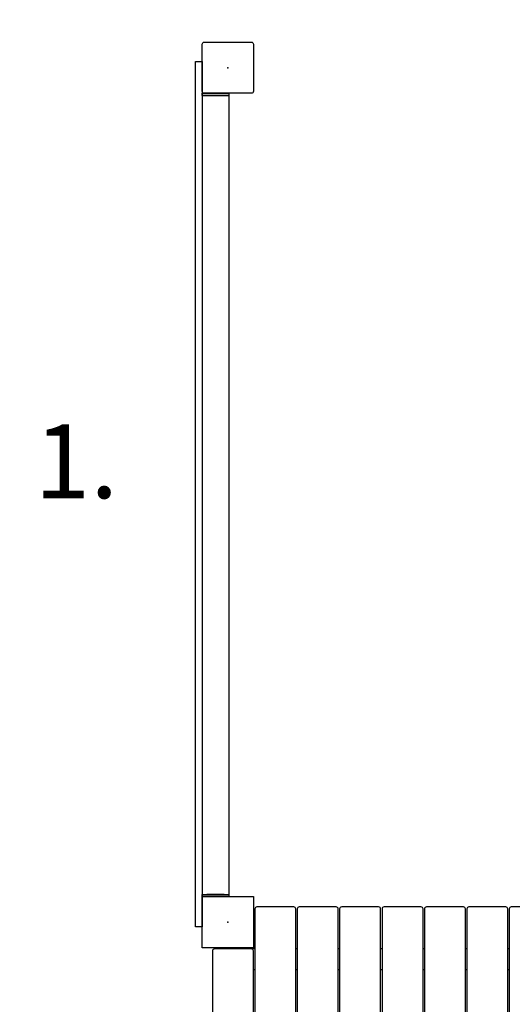
# Model space of a CAD drawing. Units: millimetres. Extents: x -3580 to 40944, y -6171 to 19939.
# Drawn here: x 8983 to 10186, y 11254 to 13657 of the extents above; entities that cross this region are included whole.
import ezdxf
from ezdxf.enums import TextEntityAlignment as Align

# ---------------------------------------------------------------- set-up
doc = ezdxf.new("R2010")
doc.units = ezdxf.units.MM
doc.header["$LTSCALE"] = 500
doc.linetypes.add('DASHED2', pattern=[0.375, 0.25, -0.125])
for name, color, linetype in [('DIM', 4, 'Continuous'), ('EN_SAFETYZONE', 30, 'DASHED2'), ('EQUIPMENT', 7, 'Continuous'), ('LD_B2', 1, 'Continuous'), ('TEMP2', 2, 'Continuous')]:
    doc.layers.add(name, color=color, linetype=linetype)
doc.styles.add('TXT_ROMANS', font='Romans.shx', dxfattribs={"height": 180})

# ---------------------------------------------------------------- blocks, each defined once
blk = doc.blocks.new('DCKP6000 (2D) - Deck Timber 400 1 by 1')
at = {"layer": 'EQUIPMENT'}
for p, q in [((66, 1092.5), (66, -32.5)), ((161, 1097.5), (71, 1097.5)), ((166, -32.5), (166, 1092.5)), ((169.5, 1092.5), (169.5, -32.5)), ((264.5, 1097.5), (174.5, 1097.5)), ((269.5, -32.5), (269.5, 1092.5)), ((273, 1092.5), (273, -32.5)), ((368, 1097.5), (278, 1097.5)), ((373, 635), (373, 1092.5)), ((376.5, 1092.5), (376.5, 638.5)), ((471.5, 1097.5), (381.5, 1097.5)), ((476.5, 726), (476.5, 1092.5)), ((480, 1092.5), (480, 726)), ((575, 1097.5), (485, 1097.5)), ((580, 726), (580, 1092.5)), ((583.5, 1092.5), (583.5, 726)), ((678.5, 1097.5), (588.5, 1097.5)), ((683.5, 665.2), (683.5, 1092.5)), ((687, 1092.5), (687, 661.7)), ((782, 1097.5), (692, 1097.5)), ((787, -32.5), (787, 1092.5)), ((790.5, 1092.5), (790.5, -32.5)), ((885.5, 1097.5), (795.5, 1097.5)), ((890.5, -32.5), (890.5, 1092.5)), ((894, 1092.5), (894, -32.5)), ((989, 1097.5), (899, 1097.5)), ((994, -32.5), (994, 1092.5)), ((-37.5, 990), (-37.5, 70)), ((57.5, 995), (-32.5, 995)), ((66, 995), (57.5, 995)), ((62.5, 70), (62.5, 990)), ((169.5, 995), (166, 995)), ((273, 995), (269.5, 995)), ((376.5, 995), (373, 995)), ((480, 995), (476.5, 995)), ((583.5, 995), (580, 995)), ((687, 995), (683.5, 995)), ((790.5, 995), (787, 995)), ((894, 995), (890.5, 995)), ((1002.5, 995), (994, 995)), ((1002.5, 995), (994, 995)), ((997.5, 990), (997.5, 70)), ((1092.5, 995), (1002.5, 995)), ((1097.5, 70), (1097.5, 990)), ((62.5, 945), (66, 945)), ((166, 945), (169.5, 945)), ((269.5, 945), (273, 945)), ((373, 945), (376.5, 945)), ((476.5, 945), (480, 945)), ((580, 945), (583.5, 945)), ((683.5, 945), (687, 945)), ((787, 945), (790.5, 945)), ((890.5, 945), (894, 945)), ((994, 945), (997.5, 945)), ((373, -32.5), (373, 434.2)), ((376.5, 430.7), (376.5, -32.5)), ((683.5, -32.5), (683.5, 404)), ((687, 407.5), (687, -32.5)), ((476.5, -32.5), (476.5, 343.1)), ((480, 343.1), (480, -32.5)), ((580, -32.5), (580, 343.1)), ((583.5, 343.1), (583.5, -32.5)), ((66, 115), (62.5, 115)), ((169.5, 115), (166, 115)), ((273, 115), (269.5, 115)), ((376.5, 115), (373, 115)), ((480, 115), (476.5, 115)), ((583.5, 115), (580, 115)), ((687, 115), (683.5, 115)), ((790.5, 115), (787, 115)), ((894, 115), (890.5, 115)), ((997.5, 115), (994, 115)), ((-32.5, 65), (57.5, 65)), ((57.5, 65), (66, 65)), ((166, 65), (169.5, 65)), ((269.5, 65), (273, 65)), ((373, 65), (376.5, 65)), ((476.5, 65), (480, 65)), ((580, 65), (583.5, 65)), ((683.5, 65), (687, 65)), ((787, 65), (790.5, 65)), ((890.5, 65), (894, 65)), ((994, 65), (1002.5, 65)), ((1002.5, 65), (994, 65)), ((1002.5, 65), (1092.5, 65)), ((71, -37.5), (161, -37.5)), ((174.5, -37.5), (264.5, -37.5)), ((278, -37.5), (368, -37.5)), ((381.5, -37.5), (471.5, -37.5)), ((485, -37.5), (575, -37.5)), ((588.5, -37.5), (678.5, -37.5)), ((692, -37.5), (782, -37.5)), ((795.5, -37.5), (885.5, -37.5)), ((899, -37.5), (989, -37.5))]:
    blk.add_line(p, q, dxfattribs=at)
for points in [[(-62.5, 1122.5), (62.5, 1122.5), (62.5, 997.5), (-62.5, 997.5)], [(997.5, 1122.5), (1122.5, 1122.5), (1122.5, 997.5), (997.5, 997.5)], [(-62.5, 62.5), (62.5, 62.5), (62.5, -62.5), (-62.5, -62.5)], [(997.5, 62.5), (1122.5, 62.5), (1122.5, -62.5), (997.5, -62.5)]]:
    blk.add_lwpolyline(points, close=True, dxfattribs=at)
for centre, start, end in [((71, 1092.5), 90, 180), ((161, 1092.5), 0, 90), ((174.5, 1092.5), 90, 180), ((264.5, 1092.5), 0, 90), ((278, 1092.5), 90, 180), ((368, 1092.5), 0, 90), ((381.5, 1092.5), 90, 180), ((471.5, 1092.5), 0, 90), ((485, 1092.5), 90, 180), ((575, 1092.5), 0, 90), ((588.5, 1092.5), 90, 180), ((678.5, 1092.5), 0, 90), ((692, 1092.5), 90, 180), ((782, 1092.5), 0, 90), ((795.5, 1092.5), 90, 180), ((885.5, 1092.5), 0, 90), ((899, 1092.5), 90, 180), ((989, 1092.5), 0, 90), ((-32.5, 990), 90, 180), ((57.5, 990), 0, 90), ((1002.5, 990), 90, 180), ((1092.5, 990), 0, 90), ((-32.5, 70), 180, 270), ((57.5, 70), 270, 0), ((1002.5, 70), 180, 270), ((1092.5, 70), 270, 0), ((71, -32.5), 180, 270), ((161, -32.5), 270, 0), ((174.5, -32.5), 180, 270), ((264.5, -32.5), 270, 0), ((278, -32.5), 180, 270), ((368, -32.5), 270, 0), ((381.5, -32.5), 180, 270), ((471.5, -32.5), 270, 0), ((485, -32.5), 180, 270), ((575, -32.5), 270, 0), ((588.5, -32.5), 180, 270), ((678.5, -32.5), 270, 0), ((692, -32.5), 180, 270), ((782, -32.5), 270, 0), ((795.5, -32.5), 180, 270), ((885.5, -32.5), 270, 0), ((899, -32.5), 180, 270), ((989, -32.5), 270, 0)]:
    blk.add_arc(centre, 5, start, end, dxfattribs=at)
for p in [(0, 1060), (1060, 1060), (0, 0), (1060, 0)]:
    blk.add_point(p, dxfattribs=at)
at = {"layer": 'TEMP2'}
blk.add_lwpolyline([(464.1, 343.1), (351.9, 455.3), (351.9, 613.9), (464.1, 726), (622.7, 726), (734.8, 613.9), (734.8, 455.3), (622.7, 343.1)], close=True, dxfattribs=at)
at = {"layer": 'LD_B2', "flags": 8}
blk.add_attdef('4', text='', height=189.8, dxfattribs=at).set_placement((543.4, 534.6), align=Align.MIDDLE_CENTER)
blk = doc.blocks.new('OHEP6050 (2D) - Spider Web')
at = {"layer": 'EQUIPMENT'}
for p, q in [((97.5, 2.5), (2047.5, 2.5)), ((97.5, -62.5), (97.5, 2.5)), ((62.5, -62.5), (2082.5, -62.5))]:
    blk.add_line(p, q, dxfattribs=at)
for points in [[(97.5, -62.5), (92.5, -62.5), (92.5, 2.5), (97.5, 2.5)], [(2047.5, 2.5), (2052.5, 2.5), (2052.5, -62.5), (2047.5, -62.5)], [(2126.2, -78.5), (14.5, -78.5), (14.5, -62.5), (2126.2, -62.5)]]:
    blk.add_lwpolyline(points, close=True, dxfattribs=at)
blk.add_lwpolyline([(2047.5, -8.8), (2047.5, -51.2)], dxfattribs=at)
for p in [(30, 0), (30, 0), (30, 0), (30, 0), (30, 0), (30, 0), (2115, 0), (2115, 0), (2115, 0), (2115, 0)]:
    blk.add_point(p, dxfattribs=at)
blk = doc.blocks.new('POST TIMBER')
at = {"layer": 'EQUIPMENT'}
blk.add_lwpolyline([(-57.5, 62.5), (57.5, 62.5, -0.414214), (62.5, 57.5), (62.5, -57.5, -0.414214), (57.5, -62.5), (-57.5, -62.5, -0.414214), (-62.5, -57.5), (-62.5, 57.5, -0.414214)], format="xyb", close=True, dxfattribs=at)
blk.add_point((0, 0), dxfattribs=at)

msp = doc.modelspace()

# ---------------------------------------------------------------- linework, layer by layer
at = {"layer": 'EN_SAFETYZONE'}
msp.add_lwpolyline([(11305.5, 14415.8, 0.807898), (7419.1, 13569.5), (7419.1, 11484.5, 0.105926), (7598.3, 10647.9, 0.453119), (9521.7, 8454.5), (10521.7, 8454.5, 0.04182), (10844.5, 8481.5, 0.308973), (12554.8, 7904.1, 0.073382), (13261, 7822.5), (14586.7, 7822, 0.414328), (15687.1, 8922), (15687.1, 9442, 0.414214), (14587.1, 10542), (14211.1, 10542, 0.148763), (14463.1, 11392), (14462.2, 12631.3, 0.282067), (13531.1, 14041.7, 0.305816)], format="xyb", close=True, dxfattribs=at)

# ---------------------------------------------------------------- block references
at = {"layer": 'DIM'}
msp.add_blockref('POST TIMBER', (9491.1, 13539.5), dxfattribs=at)
at = {"layer": 'DIM', "rotation": 270}
msp.add_blockref('OHEP6050 (2D) - Spider Web', (9491.1, 13569.5), dxfattribs=at)
at = {"layer": 'DIM'}
ref = msp.add_blockref('DCKP6000 (2D) - Deck Timber 400 1 by 1', (9491.1, 10394.5), dxfattribs=at)
ref.add_attrib('4', '4', dxfattribs={"layer": 'LD_B2', "height": 189.8}).set_placement((10034.4, 10929.1), align=Align.MIDDLE_CENTER)

# ---------------------------------------------------------------- texts
at = {"layer": 'DIM', "style": 'TXT_ROMANS'}
msp.add_text('1.', height=180, dxfattribs=at).set_placement((9019.1, 12489.1))

doc.saveas('drawing.dxf')
